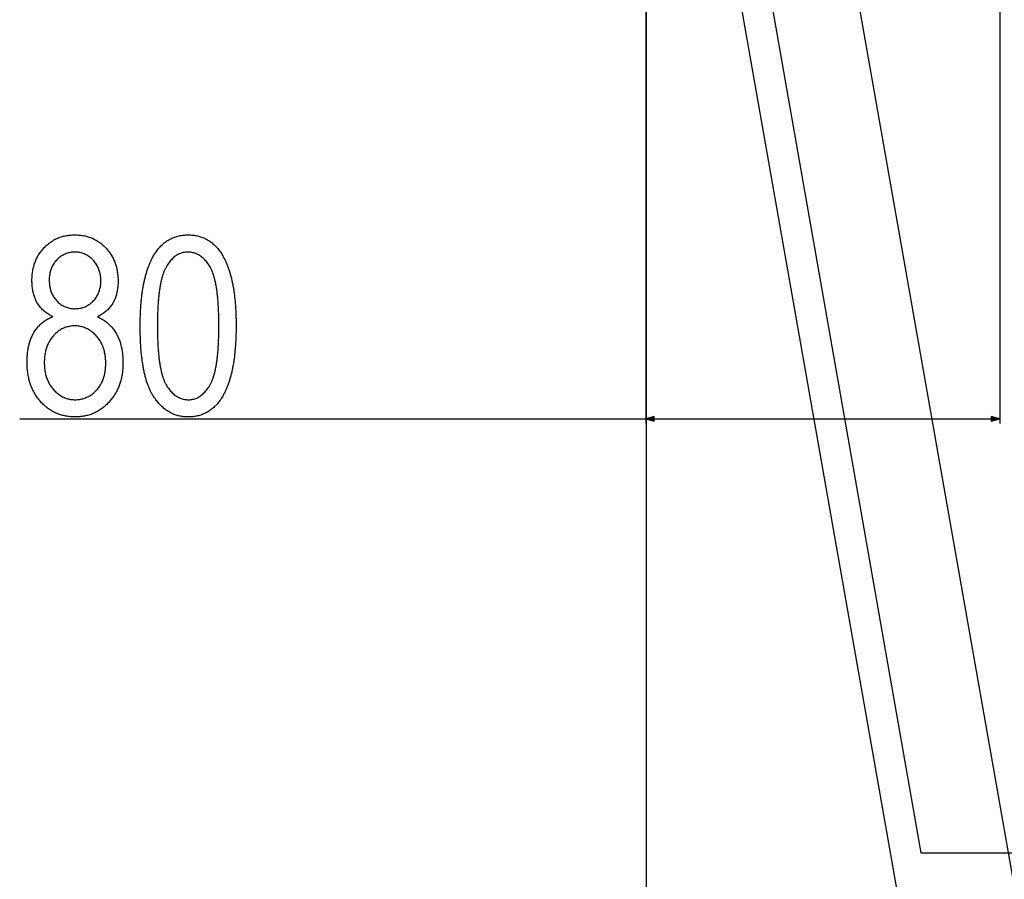
# Model space of a CAD drawing. Extents: x -3887 to 4183, y -2728 to 3716.
# Drawn here: x -671 to -449, y -1927 to -1733 of the extents above; entities that cross this region are included whole.
import ezdxf

# ---------------------------------------------------------------- set-up
doc = ezdxf.new("R2010")
doc.units = 0
doc.header["$MEASUREMENT"] = 0
doc.layers.get('0').update_dxf_attribs({"linetype": 'CONTINUOUS'})

msp = doc.modelspace()

# ---------------------------------------------------------------- linework, layer by layer
at = {"color": 7}
for p, q in [((-449.958099, -1485.547363), (-449.958099, -1824.384766)), ((-529.958069, -1508.99585), (-529.958069, -1824.384766)), ((-529.860168, -1608.124756), (-529.860168, -2727.930908)), ((-446.630646, -2080.143066), (-529.860168, -1608.124756)), ((-522.964355, -1607.837646), (-467.765717, -1921.382324)), ((-419.959564, -2080.147461), (-503.189178, -1608.12915)), ((-671.381104, -1823.384766), (-529.958069, -1823.384766)), ((-528.026245, -1822.867188), (-529.958069, -1823.384766)), ((-529.958069, -1823.384766), (-528.026245, -1823.902344)), ((-528.026245, -1823.902344), (-528.026245, -1822.867188)), ((-528.026245, -1823.384766), (-451.889923, -1823.384766)), ((-449.958099, -1823.384766), (-451.889923, -1822.867188)), ((-451.889923, -1822.867188), (-451.889923, -1823.902344)), ((-451.889923, -1823.902344), (-449.958099, -1823.384766)), ((-467.765717, -1921.382324), (-447.182159, -1921.402832))]:
    msp.add_line(p, q, dxfattribs=at)
for points in [[(-663.881104, -1800.318848), (-664.123718, -1800.201172), (-664.360046, -1800.078125), (-664.590027, -1799.949951), (-664.813721, -1799.81665), (-665.031067, -1799.677979), (-665.242065, -1799.53418), (-665.446716, -1799.38501), (-665.645081, -1799.230713), (-665.837158, -1799.071289), (-666.022888, -1798.906738), (-666.202271, -1798.736816), (-666.375305, -1798.561523), (-666.542053, -1798.381104), (-666.702515, -1798.195557), (-666.856567, -1798.004883), (-667.004333, -1797.808838), (-667.145813, -1797.607666), (-667.280945, -1797.401123), (-667.409729, -1797.189453), (-667.520691, -1796.993408), (-667.626282, -1796.792725), (-667.726379, -1796.587646), (-667.821106, -1796.37793), (-667.910461, -1796.163818), (-667.994324, -1795.945068), (-668.072815, -1795.721924), (-668.145935, -1795.494141), (-668.213562, -1795.261963), (-668.275818, -1795.025391), (-668.332703, -1794.78418), (-668.384094, -1794.538574), (-668.430115, -1794.28833), (-668.470703, -1794.033447), (-668.50592, -1793.774414), (-668.535645, -1793.510498), (-668.559998, -1793.242432), (-668.578979, -1792.969482), (-668.592529, -1792.692383), (-668.600647, -1792.410645), (-668.603333, -1792.124268), (-668.600647, -1791.841064), (-668.59259, -1791.561279), (-668.579102, -1791.284668), (-668.560242, -1791.011475), (-668.536072, -1790.741455), (-668.506409, -1790.474609), (-668.471436, -1790.211426), (-668.431091, -1789.951172), (-668.385315, -1789.694336), (-668.334167, -1789.440918), (-668.277649, -1789.190674), (-668.215759, -1788.943848), (-668.148438, -1788.700195), (-668.075806, -1788.459961), (-667.997742, -1788.2229), (-667.914307, -1787.989258), (-667.8255, -1787.758789), (-667.731262, -1787.531738), (-667.631714, -1787.307861), (-667.526733, -1787.087402), (-667.416382, -1786.870117), (-667.300659, -1786.65625), (-667.179504, -1786.445557), (-667.05304, -1786.238281), (-666.921143, -1786.03418), (-666.783875, -1785.833496), (-666.641235, -1785.635986), (-666.493164, -1785.441895), (-666.339783, -1785.250977), (-666.180969, -1785.063477), (-666.016785, -1784.87915), (-665.847229, -1784.698242), (-665.661926, -1784.510254), (-665.473511, -1784.328369), (-665.281921, -1784.153076), (-665.087219, -1783.984131), (-664.889343, -1783.821533), (-664.688416, -1783.665283), (-664.484253, -1783.515625), (-664.277039, -1783.37207), (-664.06665, -1783.234863), (-663.853149, -1783.104248), (-663.636475, -1782.97998), (-663.416687, -1782.862061), (-663.193787, -1782.750488), (-662.967712, -1782.645264), (-662.738525, -1782.546387), (-662.506226, -1782.453857), (-662.270752, -1782.36792), (-662.032166, -1782.288086), (-661.790405, -1782.214844), (-661.545532, -1782.147949), (-661.297546, -1782.087402), (-661.046448, -1782.033203), (-660.792175, -1781.985352), (-660.534729, -1781.943848), (-660.274231, -1781.908691), (-660.010559, -1781.880127), (-659.743713, -1781.85791), (-659.473816, -1781.841797), (-659.200684, -1781.832275), (-658.9245, -1781.829102), (-658.654907, -1781.832031), (-658.388306, -1781.841309), (-658.124634, -1781.856445), (-657.863892, -1781.877686), (-657.60614, -1781.905029), (-657.351318, -1781.938477), (-657.099487, -1781.978027), (-656.850586, -1782.023682), (-656.604614, -1782.075195), (-656.361633, -1782.133057), (-656.121582, -1782.197021), (-655.884521, -1782.266846), (-655.65033, -1782.342773), (-655.419189, -1782.424805), (-655.190979, -1782.512939), (-654.965698, -1782.607178), (-654.743347, -1782.70752), (-654.523987, -1782.813965), (-654.307556, -1782.926514), (-654.094116, -1783.044922), (-653.883606, -1783.169678), (-653.676025, -1783.300293), (-653.471436, -1783.437012), (-653.269775, -1783.580078), (-653.071106, -1783.729004), (-652.875366, -1783.884033), (-652.682617, -1784.044922), (-652.492737, -1784.212158), (-652.305847, -1784.385498), (-652.121948, -1784.564941), (-651.940979, -1784.750244), (-651.774902, -1784.928711), (-651.613953, -1785.110596), (-651.45813, -1785.29541), (-651.307434, -1785.483398), (-651.161804, -1785.674316), (-651.021301, -1785.868408), (-650.885864, -1786.065674), (-650.755554, -1786.266113), (-650.630371, -1786.469727), (-650.510315, -1786.67627), (-650.395386, -1786.885986), (-650.285522, -1787.098877), (-650.180786, -1787.314941), (-650.081116, -1787.53418), (-649.986633, -1787.756348), (-649.897217, -1787.981689), (-649.812866, -1788.209961), (-649.733704, -1788.44165), (-649.659607, -1788.67627), (-649.590637, -1788.914063), (-649.526733, -1789.155029), (-649.468018, -1789.39917), (-649.414368, -1789.64624), (-649.365784, -1789.896484), (-649.322388, -1790.149902), (-649.284058, -1790.406494), (-649.250854, -1790.666016), (-649.222717, -1790.928711), (-649.199768, -1791.19458), (-649.181885, -1791.463623), (-649.169067, -1791.73584), (-649.161438, -1792.010986), (-649.158875, -1792.289307), (-649.161499, -1792.563477), (-649.169373, -1792.833496), (-649.182495, -1793.099365), (-649.200928, -1793.361328), (-649.224548, -1793.619141), (-649.253479, -1793.873047), (-649.287659, -1794.122803), (-649.327026, -1794.368408), (-649.371704, -1794.610107), (-649.421631, -1794.847656), (-649.476868, -1795.081299), (-649.537292, -1795.310791), (-649.602966, -1795.536133), (-649.67395, -1795.757568), (-649.750122, -1795.974854), (-649.831604, -1796.188232), (-649.918335, -1796.397461), (-650.010315, -1796.602539), (-650.107544, -1796.803711), (-650.210022, -1797.000732), (-650.317749, -1797.193848), (-650.442993, -1797.402344), (-650.574829, -1797.606201), (-650.713257, -1797.804932), (-650.858215, -1797.998779), (-651.009705, -1798.187988), (-651.167786, -1798.37207), (-651.332458, -1798.55127), (-651.503662, -1798.725342), (-651.681458, -1798.894775), (-651.865784, -1799.059326), (-652.056702, -1799.21875), (-652.25415, -1799.373535), (-652.458191, -1799.523193), (-652.668823, -1799.668213), (-652.885986, -1799.808105), (-653.109741, -1799.943115), (-653.340027, -1800.073242), (-653.576904, -1800.198486), (-653.820313, -1800.318848), (-653.580444, -1800.425049), (-653.34552, -1800.536621), (-653.115417, -1800.653809), (-652.890259, -1800.776611), (-652.669922, -1800.904785), (-652.454529, -1801.038574), (-652.244019, -1801.177734), (-652.038391, -1801.32251), (-651.837646, -1801.4729), (-651.641846, -1801.628662), (-651.450867, -1801.789795), (-651.264832, -1801.956787), (-651.083618, -1802.12915), (-650.907349, -1802.306885), (-650.735962, -1802.490234), (-650.569458, -1802.679199), (-650.407837, -1802.873535), (-650.251099, -1803.073242), (-650.099243, -1803.278809), (-649.952332, -1803.489746), (-649.810303, -1803.706055), (-649.673096, -1803.927979), (-649.540833, -1804.155518), (-649.432312, -1804.353271), (-649.32782, -1804.554688), (-649.227478, -1804.759521), (-649.131226, -1804.967773), (-649.039063, -1805.179688), (-648.950989, -1805.394775), (-648.867004, -1805.613525), (-648.78717, -1805.835693), (-648.711365, -1806.061523), (-648.639709, -1806.290527), (-648.572083, -1806.523193), (-648.508606, -1806.759277), (-648.449219, -1806.999023), (-648.393921, -1807.241943), (-648.342712, -1807.488525), (-648.295593, -1807.738525), (-648.252625, -1807.991943), (-648.213684, -1808.249023), (-648.178894, -1808.509277), (-648.148132, -1808.773193), (-648.121521, -1809.040771), (-648.098999, -1809.311523), (-648.080566, -1809.585938), (-648.066223, -1809.86377), (-648.055969, -1810.14502), (-648.049866, -1810.429688), (-648.047791, -1810.718018), (-648.049927, -1811.001221), (-648.056396, -1811.281738), (-648.067139, -1811.559326), (-648.082153, -1811.834473), (-648.101501, -1812.106445), (-648.125183, -1812.375977), (-648.153076, -1812.642578), (-648.185303, -1812.906494), (-648.221863, -1813.16748), (-648.262695, -1813.425781), (-648.3078, -1813.681396), (-648.357239, -1813.934082), (-648.411011, -1814.184082), (-648.468994, -1814.431152), (-648.531311, -1814.675781), (-648.597961, -1814.91748), (-648.668884, -1815.15625), (-648.74408, -1815.392334), (-648.823608, -1815.625732), (-648.90741, -1815.856445), (-648.995544, -1816.084229), (-649.087952, -1816.309326), (-649.184631, -1816.531494), (-649.285645, -1816.750977), (-649.390991, -1816.967773), (-649.500549, -1817.181641), (-649.614441, -1817.393066), (-649.732666, -1817.601318), (-649.855164, -1817.807129), (-649.981934, -1818.01001), (-650.113037, -1818.209961), (-650.248474, -1818.407471), (-650.388123, -1818.601807), (-650.532104, -1818.793701), (-650.68042, -1818.982666), (-650.833008, -1819.168945), (-650.989868, -1819.352539), (-651.151062, -1819.533203), (-651.3349, -1819.730713), (-651.521362, -1819.922363), (-651.710388, -1820.10791), (-651.901978, -1820.287842), (-652.096191, -1820.46167), (-652.292969, -1820.629639), (-652.492371, -1820.791748), (-652.694336, -1820.947998), (-652.898926, -1821.098389), (-653.106079, -1821.242676), (-653.315857, -1821.381348), (-653.528137, -1821.513916), (-653.743103, -1821.640625), (-653.960632, -1821.761475), (-654.180725, -1821.876465), (-654.403442, -1821.985352), (-654.628723, -1822.088623), (-654.856628, -1822.185791), (-655.087097, -1822.277344), (-655.320129, -1822.362793), (-655.555786, -1822.442383), (-655.794067, -1822.516113), (-656.034851, -1822.58374), (-656.27832, -1822.645752), (-656.524292, -1822.70166), (-656.772949, -1822.751709), (-657.024109, -1822.795898), (-657.277893, -1822.834229), (-657.534302, -1822.866699), (-657.793274, -1822.893311), (-658.05481, -1822.913818), (-658.31897, -1822.928711), (-658.585693, -1822.9375), (-658.855042, -1822.94043), (-659.12738, -1822.9375), (-659.397095, -1822.928711), (-659.664063, -1822.913818), (-659.928345, -1822.893311), (-660.190002, -1822.866699), (-660.448914, -1822.834229), (-660.7052, -1822.795898), (-660.958801, -1822.751709), (-661.209717, -1822.70166), (-661.457947, -1822.645752), (-661.703491, -1822.58374), (-661.94635, -1822.516113), (-662.186523, -1822.442383), (-662.424011, -1822.362793), (-662.658875, -1822.277344), (-662.890991, -1822.185791), (-663.120483, -1822.088623), (-663.347229, -1821.985352), (-663.57135, -1821.876465), (-663.792725, -1821.761475), (-664.011475, -1821.640625), (-664.227539, -1821.513916), (-664.440918, -1821.381348), (-664.651611, -1821.242676), (-664.859619, -1821.098389), (-665.065002, -1820.947998), (-665.267639, -1820.791748), (-665.46759, -1820.629639), (-665.664917, -1820.46167), (-665.859497, -1820.287842), (-666.051453, -1820.10791), (-666.240662, -1819.922363), (-666.427246, -1819.730713), (-666.611145, -1819.533203), (-666.772339, -1819.352295), (-666.929199, -1819.168701), (-667.081787, -1818.981934), (-667.230103, -1818.792236), (-667.374084, -1818.599609), (-667.513733, -1818.403809), (-667.64917, -1818.205322), (-667.780273, -1818.003662), (-667.907043, -1817.799316), (-668.029541, -1817.591797), (-668.147766, -1817.381348), (-668.261658, -1817.167969), (-668.371216, -1816.951416), (-668.476563, -1816.732178), (-668.577576, -1816.51001), (-668.674255, -1816.284668), (-668.766663, -1816.056396), (-668.854797, -1815.825195), (-668.938599, -1815.591064), (-669.018127, -1815.354004), (-669.093323, -1815.11377), (-669.164246, -1814.87085), (-669.230896, -1814.624756), (-669.293213, -1814.375732), (-669.351196, -1814.124023), (-669.404968, -1813.869141), (-669.454407, -1813.611084), (-669.499512, -1813.350342), (-669.540344, -1813.086426), (-669.576904, -1812.819824), (-669.609131, -1812.550049), (-669.637024, -1812.277344), (-669.660706, -1812.001709), (-669.680054, -1811.723145), (-669.695068, -1811.44165), (-669.705811, -1811.156982), (-669.71228, -1810.869629), (-669.714417, -1810.579102), (-669.712463, -1810.29126), (-669.706482, -1810.007324), (-669.696655, -1809.726807), (-669.6828, -1809.449951), (-669.664978, -1809.176514), (-669.64325, -1808.906982), (-669.617554, -1808.640869), (-669.587952, -1808.378662), (-669.554321, -1808.119873), (-669.516785, -1807.864502), (-669.475281, -1807.613037), (-669.42981, -1807.365234), (-669.380432, -1807.12085), (-669.327026, -1806.880127), (-669.269714, -1806.643066), (-669.208496, -1806.409668), (-669.14325, -1806.179932), (-669.074097, -1805.953613), (-669.000977, -1805.731201), (-668.923889, -1805.512207), (-668.842834, -1805.296875), (-668.757874, -1805.085205), (-668.668945, -1804.876953), (-668.57605, -1804.672607), (-668.479187, -1804.47168), (-668.378418, -1804.274414), (-668.273682, -1804.080811), (-668.164978, -1803.890869), (-668.028015, -1803.665039), (-667.886536, -1803.445557), (-667.740601, -1803.232422), (-667.59021, -1803.025879), (-667.435303, -1802.825684), (-667.275879, -1802.631836), (-667.112061, -1802.444336), (-666.943726, -1802.263428), (-666.770874, -1802.088867), (-666.593628, -1801.920898), (-666.411804, -1801.759033), (-666.225586, -1801.60376), (-666.034851, -1801.454834), (-665.8396, -1801.3125), (-665.639954, -1801.17627), (-665.43573, -1801.046631), (-665.227112, -1800.923584), (-665.013977, -1800.806641), (-664.796326, -1800.696289), (-664.57428, -1800.592285), (-664.347717, -1800.494629), (-664.116638, -1800.403564)], [(-644.158875, -1802.4021), (-644.158203, -1802.081543), (-644.156128, -1801.763428), (-644.152649, -1801.447754), (-644.147766, -1801.134521), (-644.141541, -1800.82373), (-644.133911, -1800.515625), (-644.124878, -1800.209717), (-644.114502, -1799.906494), (-644.102722, -1799.605713), (-644.089539, -1799.307373), (-644.075012, -1799.011475), (-644.059021, -1798.718262), (-644.041687, -1798.427246), (-644.02301, -1798.138916), (-644.002869, -1797.853027), (-643.981384, -1797.56958), (-643.958496, -1797.288574), (-643.934265, -1797.010254), (-643.908569, -1796.734131), (-643.881531, -1796.460693), (-643.853149, -1796.189697), (-643.823303, -1795.921143), (-643.792114, -1795.655029), (-643.759521, -1795.391602), (-643.725586, -1795.130371), (-643.690186, -1794.871826), (-643.653442, -1794.615723), (-643.615356, -1794.362061), (-643.575806, -1794.11084), (-643.534912, -1793.862061), (-643.492615, -1793.615723), (-643.448914, -1793.37207), (-643.40387, -1793.130859), (-643.357422, -1792.89209), (-643.30957, -1792.655762), (-643.260376, -1792.421875), (-643.209717, -1792.190674), (-643.157776, -1791.96167), (-643.10437, -1791.735352), (-643.049622, -1791.511475), (-642.993408, -1791.290039), (-642.935913, -1791.071045), (-642.876953, -1790.854492), (-642.81665, -1790.640625), (-642.754944, -1790.429199), (-642.691833, -1790.219971), (-642.62738, -1790.013428), (-642.561523, -1789.80957), (-642.494263, -1789.60791), (-642.425598, -1789.408691), (-642.355591, -1789.212158), (-642.28418, -1789.018066), (-642.211365, -1788.826416), (-642.137207, -1788.637207), (-642.061646, -1788.450439), (-641.98468, -1788.266357), (-641.906372, -1788.084473), (-641.826599, -1787.905273), (-641.745483, -1787.728516), (-641.662964, -1787.554199), (-641.579102, -1787.382324), (-641.493835, -1787.212891), (-641.407166, -1787.046143), (-641.264343, -1786.781982), (-641.118103, -1786.524902), (-640.968384, -1786.274414), (-640.815308, -1786.030762), (-640.658752, -1785.794189), (-640.49884, -1785.564453), (-640.335449, -1785.341309), (-640.16864, -1785.125244), (-639.998413, -1784.916016), (-639.824768, -1784.713623), (-639.647705, -1784.518311), (-639.467224, -1784.32959), (-639.283325, -1784.147705), (-639.095947, -1783.9729), (-638.905212, -1783.804688), (-638.710999, -1783.643555), (-638.513367, -1783.489258), (-638.312317, -1783.341797), (-638.10791, -1783.201172), (-637.899963, -1783.067383), (-637.68866, -1782.94043), (-637.473938, -1782.820313), (-637.255798, -1782.707275), (-637.03418, -1782.60083), (-636.809204, -1782.501465), (-636.58075, -1782.408691), (-636.348877, -1782.322998), (-636.113586, -1782.244141), (-635.874878, -1782.172119), (-635.632751, -1782.106934), (-635.387207, -1782.048584), (-635.138245, -1781.99707), (-634.885803, -1781.952637), (-634.630005, -1781.914795), (-634.370728, -1781.884033), (-634.108093, -1781.859863), (-633.84198, -1781.842773), (-633.572449, -1781.83252), (-633.2995, -1781.829102), (-633.029358, -1781.83252), (-632.762451, -1781.843018), (-632.498901, -1781.860107), (-632.238647, -1781.884277), (-631.981689, -1781.915283), (-631.728027, -1781.953369), (-631.477661, -1781.998291), (-631.230591, -1782.050049), (-630.986816, -1782.108643), (-630.746399, -1782.174316), (-630.509216, -1782.246582), (-630.275391, -1782.326172), (-630.0448, -1782.412354), (-629.817566, -1782.505615), (-629.593628, -1782.605469), (-629.372986, -1782.712646), (-629.15564, -1782.826416), (-628.94165, -1782.947266), (-628.730896, -1783.074951), (-628.523438, -1783.209473), (-628.319336, -1783.351074), (-628.11853, -1783.499512), (-627.920959, -1783.654785), (-627.726746, -1783.816895), (-627.535828, -1783.986084), (-627.348206, -1784.162109), (-627.163879, -1784.344971), (-626.982849, -1784.534668), (-626.805176, -1784.731445), (-626.630737, -1784.935059), (-626.459656, -1785.145508), (-626.291809, -1785.363037), (-626.127319, -1785.587402), (-625.966125, -1785.818604), (-625.808228, -1786.056641), (-625.709961, -1786.210693), (-625.61322, -1786.367432), (-625.517944, -1786.526855), (-625.424133, -1786.688965), (-625.331787, -1786.85376), (-625.240906, -1787.021484), (-625.15155, -1787.191895), (-625.063599, -1787.364746), (-624.977173, -1787.540771), (-624.892273, -1787.719238), (-624.808777, -1787.900391), (-624.726807, -1788.084473), (-624.64624, -1788.270996), (-624.5672, -1788.460449), (-624.489685, -1788.652588), (-624.413574, -1788.847656), (-624.338989, -1789.045166), (-624.265869, -1789.245605), (-624.194214, -1789.448486), (-624.124023, -1789.654297), (-624.055298, -1789.862793), (-623.988098, -1790.074219), (-623.922363, -1790.288086), (-623.858093, -1790.504883), (-623.795288, -1790.724121), (-623.734009, -1790.946289), (-623.674133, -1791.171143), (-623.615784, -1791.398926), (-623.558899, -1791.62915), (-623.50354, -1791.862305), (-623.449585, -1792.0979), (-623.397156, -1792.336426), (-623.346191, -1792.577881), (-623.296692, -1792.821777), (-623.248657, -1793.068359), (-623.202148, -1793.317871), (-623.157043, -1793.570068), (-623.113464, -1793.824951), (-623.071411, -1794.08252), (-623.030762, -1794.342773), (-622.991577, -1794.605713), (-622.953918, -1794.871582), (-622.917725, -1795.140137), (-622.882996, -1795.411377), (-622.849792, -1795.685303), (-622.817993, -1795.961914), (-622.78772, -1796.241455), (-622.758911, -1796.523438), (-622.731567, -1796.80835), (-622.70575, -1797.095947), (-622.681335, -1797.38623), (-622.658447, -1797.679199), (-622.637024, -1797.975098), (-622.617065, -1798.273438), (-622.598633, -1798.574707), (-622.581604, -1798.878662), (-622.566101, -1799.185303), (-622.552063, -1799.494873), (-622.539551, -1799.806885), (-622.528442, -1800.121826), (-622.51886, -1800.439453), (-622.510742, -1800.759766), (-622.504089, -1801.082764), (-622.498901, -1801.408447), (-622.495178, -1801.736816), (-622.492981, -1802.068115), (-622.492249, -1802.4021), (-622.49292, -1802.720703), (-622.494995, -1803.037109), (-622.498474, -1803.35083), (-622.503296, -1803.662354), (-622.50946, -1803.971191), (-622.517029, -1804.277832), (-622.526001, -1804.581787), (-622.536316, -1804.883545), (-622.548035, -1805.182617), (-622.561157, -1805.479248), (-622.575623, -1805.773682), (-622.591431, -1806.06543), (-622.608704, -1806.35498), (-622.627258, -1806.641846), (-622.647278, -1806.92627), (-622.66864, -1807.208496), (-622.691345, -1807.488037), (-622.715454, -1807.765381), (-622.740967, -1808.040039), (-622.767822, -1808.312256), (-622.796082, -1808.582275), (-622.825684, -1808.849609), (-622.856689, -1809.114502), (-622.889099, -1809.377197), (-622.922852, -1809.637207), (-622.957947, -1809.894775), (-622.994507, -1810.149902), (-623.032349, -1810.402832), (-623.071655, -1810.653076), (-623.112305, -1810.900879), (-623.154297, -1811.146484), (-623.197693, -1811.389404), (-623.242493, -1811.629883), (-623.288635, -1811.86792), (-623.336182, -1812.10376), (-623.385132, -1812.336914), (-623.435425, -1812.567627), (-623.487061, -1812.795898), (-623.5401, -1813.021973), (-623.594543, -1813.245361), (-623.65033, -1813.466309), (-623.70752, -1813.684814), (-623.766113, -1813.900879), (-623.82605, -1814.114746), (-623.887329, -1814.325928), (-623.950012, -1814.534668), (-624.014099, -1814.740967), (-624.079529, -1814.944824), (-624.146362, -1815.14624), (-624.2146, -1815.345459), (-624.28418, -1815.541992), (-624.355103, -1815.736084), (-624.42749, -1815.927734), (-624.50116, -1816.116943), (-624.576294, -1816.303711), (-624.652771, -1816.488037), (-624.730591, -1816.670166), (-624.809814, -1816.849609), (-624.890442, -1817.026611), (-624.972412, -1817.201172), (-625.055786, -1817.373291), (-625.140503, -1817.542969), (-625.226624, -1817.710205), (-625.368591, -1817.975098), (-625.514038, -1818.23291), (-625.663025, -1818.483887), (-625.815491, -1818.728027), (-625.971375, -1818.965332), (-626.130859, -1819.195801), (-626.293762, -1819.419189), (-626.460205, -1819.635742), (-626.630127, -1819.845703), (-626.803528, -1820.048584), (-626.980408, -1820.244629), (-627.160767, -1820.433594), (-627.344666, -1820.615967), (-627.532043, -1820.79126), (-627.7229, -1820.959717), (-627.917297, -1821.121338), (-628.115112, -1821.276123), (-628.316467, -1821.424072), (-628.521301, -1821.564941), (-628.729675, -1821.698975), (-628.941467, -1821.826416), (-629.156799, -1821.946533), (-629.37561, -1822.060059), (-629.5979, -1822.166748), (-629.82373, -1822.266357), (-630.05304, -1822.359375), (-630.285767, -1822.445313), (-630.522095, -1822.524414), (-630.761841, -1822.59668), (-631.005127, -1822.661865), (-631.251831, -1822.720459), (-631.502075, -1822.771973), (-631.755859, -1822.81665), (-632.013062, -1822.854492), (-632.273804, -1822.885498), (-632.538025, -1822.909424), (-632.805725, -1822.926758), (-633.076904, -1822.937012), (-633.351624, -1822.94043), (-633.607483, -1822.937012), (-633.86084, -1822.927002), (-634.111633, -1822.910156), (-634.359924, -1822.886475), (-634.605652, -1822.856201), (-634.848877, -1822.819092), (-635.089539, -1822.775391), (-635.327698, -1822.724854), (-635.563354, -1822.66748), (-635.796448, -1822.603516), (-636.026978, -1822.532715), (-636.255005, -1822.455078), (-636.48053, -1822.37085), (-636.703491, -1822.279785), (-636.92395, -1822.182129), (-637.141846, -1822.077637), (-637.357239, -1821.966553), (-637.570129, -1821.848389), (-637.780457, -1821.723877), (-637.98822, -1821.592285), (-638.193481, -1821.454102), (-638.39624, -1821.309326), (-638.596436, -1821.157715), (-638.794128, -1820.999268), (-638.989258, -1820.833984), (-639.181885, -1820.662109), (-639.372009, -1820.483643), (-639.55957, -1820.298096), (-639.744568, -1820.106201), (-639.927063, -1819.907227), (-640.107056, -1819.70166), (-640.284485, -1819.489258), (-640.459412, -1819.270264), (-640.631775, -1819.044434), (-640.801636, -1818.812012), (-640.968933, -1818.572754), (-641.133728, -1818.32666), (-641.226074, -1818.183105), (-641.317017, -1818.036377), (-641.406555, -1817.886475), (-641.494568, -1817.733398), (-641.581238, -1817.577148), (-641.666443, -1817.417725), (-641.750183, -1817.255371), (-641.832581, -1817.0896), (-641.913452, -1816.920654), (-641.99292, -1816.748535), (-642.070984, -1816.573242), (-642.147583, -1816.394775), (-642.222778, -1816.213379), (-642.296509, -1816.028564), (-642.368835, -1815.840576), (-642.439758, -1815.649414), (-642.509155, -1815.455322), (-642.577209, -1815.257813), (-642.643799, -1815.057129), (-642.708923, -1814.853271), (-642.772705, -1814.646484), (-642.834961, -1814.436279), (-642.895813, -1814.2229), (-642.955261, -1814.006592), (-643.013245, -1813.786865), (-643.069824, -1813.564209), (-643.124939, -1813.338135), (-643.17865, -1813.108887), (-643.230896, -1812.876709), (-643.281738, -1812.641113), (-643.331177, -1812.402588), (-643.37915, -1812.160645), (-643.425659, -1811.915771), (-643.470764, -1811.66748), (-643.514465, -1811.41626), (-643.556702, -1811.161621), (-643.597534, -1810.904053), (-643.636902, -1810.643311), (-643.674866, -1810.37915), (-643.711365, -1810.112061), (-643.74646, -1809.841553), (-643.78009, -1809.568115), (-643.812317, -1809.291504), (-643.84314, -1809.011475), (-643.872498, -1808.728516), (-643.900391, -1808.442383), (-643.92688, -1808.153076), (-643.951965, -1807.860352), (-643.975586, -1807.564697), (-643.997742, -1807.265869), (-644.018555, -1806.963867), (-644.037842, -1806.658447), (-644.055786, -1806.350098), (-644.072266, -1806.038574), (-644.08728, -1805.723877), (-644.100891, -1805.406006), (-644.113037, -1805.084961), (-644.123779, -1804.760498), (-644.133118, -1804.433105), (-644.140991, -1804.102539), (-644.1474, -1803.768799), (-644.152405, -1803.431885), (-644.156006, -1803.091797), (-644.158142, -1802.748535)], [(-664.714417, -1791.942139), (-664.710571, -1792.224609), (-664.699036, -1792.501465), (-664.67981, -1792.772949), (-664.652832, -1793.038818), (-664.618225, -1793.299316), (-664.575867, -1793.554199), (-664.525879, -1793.803467), (-664.46814, -1794.047363), (-664.40271, -1794.285889), (-664.32959, -1794.518555), (-664.248779, -1794.746094), (-664.160278, -1794.967773), (-664.064087, -1795.184082), (-663.960205, -1795.39502), (-663.848572, -1795.600342), (-663.729309, -1795.800049), (-663.602295, -1795.994385), (-663.467651, -1796.183105), (-663.325256, -1796.366211), (-663.175171, -1796.544189), (-663.017395, -1796.716309), (-662.836609, -1796.898682), (-662.651611, -1797.071289), (-662.462341, -1797.233887), (-662.268799, -1797.386719), (-662.070984, -1797.529785), (-661.868958, -1797.662842), (-661.662659, -1797.785889), (-661.452087, -1797.899414), (-661.237244, -1798.00293), (-661.018188, -1798.09668), (-660.794861, -1798.18042), (-660.567261, -1798.254395), (-660.335449, -1798.318359), (-660.099365, -1798.372559), (-659.859009, -1798.416992), (-659.61438, -1798.451416), (-659.36554, -1798.476074), (-659.112427, -1798.490967), (-658.855042, -1798.49585), (-658.589111, -1798.490479), (-658.327637, -1798.474365), (-658.070557, -1798.447266), (-657.817871, -1798.409424), (-657.569641, -1798.36084), (-657.325867, -1798.301514), (-657.086426, -1798.231445), (-656.85144, -1798.150391), (-656.620911, -1798.058594), (-656.394775, -1797.956055), (-656.173035, -1797.842773), (-655.95575, -1797.718506), (-655.742859, -1797.583496), (-655.534424, -1797.437744), (-655.330383, -1797.28125), (-655.130798, -1797.114014), (-654.935608, -1796.935791), (-654.744812, -1796.746826), (-654.579346, -1796.569336), (-654.422363, -1796.386719), (-654.273865, -1796.198975), (-654.133911, -1796.005859), (-654.00238, -1795.807861), (-653.879333, -1795.604736), (-653.764771, -1795.39624), (-653.658691, -1795.182861), (-653.561157, -1794.964111), (-653.472046, -1794.740479), (-653.391418, -1794.511475), (-653.319336, -1794.277344), (-653.255676, -1794.03833), (-653.2005, -1793.793945), (-653.15387, -1793.544434), (-653.115662, -1793.289795), (-653.085999, -1793.030029), (-653.064758, -1792.764893), (-653.052063, -1792.494873), (-653.047791, -1792.219727), (-653.052124, -1791.935791), (-653.065186, -1791.657227), (-653.086975, -1791.383789), (-653.117432, -1791.115723), (-653.156555, -1790.852783), (-653.204407, -1790.595215), (-653.260986, -1790.342773), (-653.326233, -1790.095459), (-653.400208, -1789.853516), (-653.48291, -1789.616699), (-653.57428, -1789.385254), (-653.674316, -1789.158936), (-653.783142, -1788.937744), (-653.900574, -1788.721924), (-654.026794, -1788.51123), (-654.161682, -1788.305908), (-654.305237, -1788.105713), (-654.45752, -1787.910889), (-654.61853, -1787.721191), (-654.788208, -1787.536621), (-654.973206, -1787.350342), (-655.161682, -1787.173828), (-655.35376, -1787.007568), (-655.549316, -1786.851563), (-655.748413, -1786.705322), (-655.951111, -1786.569336), (-656.157288, -1786.443359), (-656.367004, -1786.327637), (-656.580261, -1786.22168), (-656.796997, -1786.125977), (-657.017334, -1786.040527), (-657.241211, -1785.964844), (-657.468567, -1785.899414), (-657.699524, -1785.843994), (-657.93396, -1785.798584), (-658.171997, -1785.763428), (-658.413513, -1785.738281), (-658.658569, -1785.723145), (-658.907166, -1785.718018), (-659.170288, -1785.723389), (-659.42926, -1785.73999), (-659.684082, -1785.767334), (-659.934692, -1785.805908), (-660.181091, -1785.855225), (-660.42334, -1785.915771), (-660.661438, -1785.987061), (-660.895325, -1786.06958), (-661.125061, -1786.162842), (-661.350586, -1786.267334), (-661.57196, -1786.382568), (-661.789124, -1786.509033), (-662.002136, -1786.64624), (-662.210938, -1786.794434), (-662.415588, -1786.953857), (-662.616028, -1787.124023), (-662.812317, -1787.30542), (-663.004395, -1787.497559), (-663.171143, -1787.677734), (-663.329285, -1787.862305), (-663.478943, -1788.05127), (-663.619995, -1788.244873), (-663.752502, -1788.442627), (-663.876526, -1788.64502), (-663.991943, -1788.851807), (-664.098816, -1789.062988), (-664.197144, -1789.278564), (-664.286926, -1789.498535), (-664.368164, -1789.7229), (-664.440796, -1789.951904), (-664.504944, -1790.185059), (-664.560486, -1790.422852), (-664.607544, -1790.665039), (-664.645996, -1790.911621), (-664.675964, -1791.162598), (-664.697327, -1791.417969), (-664.710144, -1791.677734)], [(-640.27002, -1802.384766), (-640.269348, -1802.749756), (-640.267334, -1803.110107), (-640.263916, -1803.466064), (-640.259155, -1803.817627), (-640.253052, -1804.164551), (-640.245605, -1804.50708), (-640.236755, -1804.844971), (-640.226563, -1805.178467), (-640.215027, -1805.507568), (-640.202148, -1805.832031), (-640.187866, -1806.1521), (-640.172302, -1806.467773), (-640.155334, -1806.778809), (-640.136963, -1807.085449), (-640.11731, -1807.387695), (-640.096252, -1807.685303), (-640.073853, -1807.978516), (-640.05011, -1808.267334), (-640.025024, -1808.551514), (-639.998535, -1808.831299), (-639.970703, -1809.106445), (-639.941528, -1809.377197), (-639.91095, -1809.643555), (-639.879089, -1809.905273), (-639.845825, -1810.162598), (-639.811218, -1810.415527), (-639.775208, -1810.663818), (-639.737915, -1810.907715), (-639.699219, -1811.146973), (-639.65918, -1811.38208), (-639.617737, -1811.612305), (-639.575012, -1811.838379), (-639.530884, -1812.059814), (-639.485413, -1812.276855), (-639.438599, -1812.489258), (-639.390381, -1812.697266), (-639.34082, -1812.900879), (-639.289917, -1813.099854), (-639.237671, -1813.294434), (-639.184021, -1813.484375), (-639.129089, -1813.670166), (-639.072754, -1813.851074), (-639.015015, -1814.027832), (-638.955994, -1814.199951), (-638.895569, -1814.367676), (-638.833801, -1814.530762), (-638.770691, -1814.689453), (-638.706238, -1814.84375), (-638.640381, -1814.993408), (-638.573181, -1815.138672), (-638.504639, -1815.279297), (-638.434753, -1815.415771), (-638.363464, -1815.547607), (-638.290833, -1815.674805), (-638.130737, -1815.939453), (-637.967041, -1816.193359), (-637.799805, -1816.436523), (-637.629028, -1816.668945), (-637.454712, -1816.890381), (-637.276794, -1817.101074), (-637.095398, -1817.301025), (-636.9104, -1817.490234), (-636.721802, -1817.668457), (-636.529724, -1817.835938), (-636.334045, -1817.992676), (-636.134827, -1818.138428), (-635.932068, -1818.273438), (-635.725708, -1818.397705), (-635.515808, -1818.51123), (-635.302368, -1818.614014), (-635.085388, -1818.705811), (-634.864807, -1818.786865), (-634.640686, -1818.856934), (-634.413025, -1818.916504), (-634.181824, -1818.965088), (-633.947021, -1819.00293), (-633.708679, -1819.029785), (-633.466797, -1819.046143), (-633.221375, -1819.051514), (-632.97998, -1819.045654), (-632.741882, -1819.027832), (-632.507141, -1818.998047), (-632.275696, -1818.956543), (-632.047546, -1818.90332), (-631.822754, -1818.838135), (-631.601257, -1818.760986), (-631.383057, -1818.671875), (-631.168152, -1818.571289), (-630.956604, -1818.458496), (-630.748352, -1818.333984), (-630.543457, -1818.19751), (-630.341858, -1818.049316), (-630.143555, -1817.88916), (-629.948547, -1817.717285), (-629.756897, -1817.533447), (-629.568542, -1817.337646), (-629.383484, -1817.130127), (-629.201782, -1816.910645), (-629.023376, -1816.679443), (-628.848267, -1816.436279), (-628.676514, -1816.181396), (-628.508057, -1815.914551), (-628.342896, -1815.635742), (-628.270935, -1815.50708), (-628.200256, -1815.373779), (-628.130981, -1815.236328), (-628.063049, -1815.094482), (-627.996399, -1814.947998), (-627.931152, -1814.797363), (-627.867249, -1814.642334), (-627.804688, -1814.482666), (-627.743469, -1814.318848), (-627.683594, -1814.150391), (-627.625061, -1813.977783), (-627.567871, -1813.800537), (-627.512024, -1813.618896), (-627.45752, -1813.433105), (-627.404358, -1813.242676), (-627.3526, -1813.047852), (-627.302124, -1812.848633), (-627.252991, -1812.645264), (-627.205261, -1812.437256), (-627.158813, -1812.224854), (-627.11377, -1812.008057), (-627.070007, -1811.786865), (-627.027649, -1811.561279), (-626.986572, -1811.331299), (-626.946899, -1811.096924), (-626.908569, -1810.858154), (-626.871582, -1810.61499), (-626.835876, -1810.367432), (-626.801575, -1810.115479), (-626.768616, -1809.859131), (-626.737, -1809.598145), (-626.706726, -1809.333008), (-626.677795, -1809.063477), (-626.650208, -1808.789307), (-626.623962, -1808.510986), (-626.59906, -1808.228271), (-626.575562, -1807.940918), (-626.553345, -1807.649414), (-626.532471, -1807.353271), (-626.512939, -1807.052979), (-626.494812, -1806.748047), (-626.477966, -1806.438965), (-626.462524, -1806.125244), (-626.448364, -1805.807129), (-626.435608, -1805.484863), (-626.424133, -1805.157959), (-626.414063, -1804.82666), (-626.405334, -1804.490967), (-626.397949, -1804.151123), (-626.391846, -1803.806641), (-626.387146, -1803.457764), (-626.383789, -1803.104492), (-626.381775, -1802.746826), (-626.381104, -1802.384766), (-626.381775, -1802.018555), (-626.383789, -1801.656982), (-626.387207, -1801.299805), (-626.391968, -1800.947021), (-626.398071, -1800.599121), (-626.405518, -1800.255371), (-626.414368, -1799.91626), (-626.424561, -1799.581787), (-626.436096, -1799.251709), (-626.448975, -1798.92627), (-626.463257, -1798.605225), (-626.478821, -1798.288818), (-626.495789, -1797.976807), (-626.51416, -1797.669434), (-626.533813, -1797.366455), (-626.554871, -1797.068115), (-626.577271, -1796.77417), (-626.601013, -1796.484863), (-626.626099, -1796.199951), (-626.652588, -1795.919678), (-626.68042, -1795.643799), (-626.709595, -1795.372559), (-626.740173, -1795.105713), (-626.772034, -1794.843506), (-626.805298, -1794.585938), (-626.839905, -1794.33252), (-626.875916, -1794.083984), (-626.913208, -1793.839844), (-626.951904, -1793.600098), (-626.991943, -1793.36499), (-627.033386, -1793.134277), (-627.076111, -1792.908203), (-627.120239, -1792.686768), (-627.16571, -1792.469727), (-627.212524, -1792.25708), (-627.260742, -1792.049072), (-627.310303, -1791.845459), (-627.361206, -1791.646484), (-627.413452, -1791.452148), (-627.467102, -1791.262207), (-627.522034, -1791.07666), (-627.578369, -1790.895752), (-627.636108, -1790.719482), (-627.695129, -1790.547607), (-627.755554, -1790.380127), (-627.817322, -1790.217285), (-627.880432, -1790.059082), (-627.944885, -1789.905273), (-628.010742, -1789.756104), (-628.077942, -1789.611328), (-628.146484, -1789.470947), (-628.21637, -1789.335205), (-628.287659, -1789.204102), (-628.360291, -1789.077393), (-628.520508, -1788.813965), (-628.684387, -1788.561279), (-628.852051, -1788.31958), (-629.023376, -1788.088379), (-629.198486, -1787.86792), (-629.377319, -1787.658447), (-629.559814, -1787.459473), (-629.746094, -1787.271484), (-629.936035, -1787.093994), (-630.129761, -1786.92749), (-630.327148, -1786.771484), (-630.52832, -1786.626465), (-630.733154, -1786.491943), (-630.941772, -1786.368408), (-631.154053, -1786.255615), (-631.370056, -1786.15332), (-631.589844, -1786.062012), (-631.813293, -1785.981445), (-632.040466, -1785.911621), (-632.271423, -1785.852295), (-632.506042, -1785.803955), (-632.744385, -1785.766357), (-632.986511, -1785.739502), (-633.2323, -1785.723389), (-633.481812, -1785.718018), (-633.721069, -1785.723877), (-633.957031, -1785.741699), (-634.189758, -1785.771484), (-634.419189, -1785.812988), (-634.645386, -1785.866211), (-634.868286, -1785.931396), (-635.087891, -1786.008545), (-635.30426, -1786.097656), (-635.517334, -1786.198242), (-635.727173, -1786.311035), (-635.933716, -1786.435547), (-636.136963, -1786.572021), (-636.336975, -1786.720215), (-636.533752, -1786.880371), (-636.727173, -1787.052246), (-636.917358, -1787.236084), (-637.104309, -1787.431885), (-637.287964, -1787.639404), (-637.468384, -1787.858887), (-637.645447, -1788.090088), (-637.819336, -1788.333252), (-637.989868, -1788.588135), (-638.157166, -1788.85498), (-638.321228, -1789.133789), (-638.392761, -1789.262451), (-638.462891, -1789.395752), (-638.531738, -1789.533203), (-638.599243, -1789.675049), (-638.665405, -1789.821533), (-638.730225, -1789.972168), (-638.793701, -1790.127197), (-638.855896, -1790.286865), (-638.916687, -1790.450684), (-638.976196, -1790.619141), (-639.034302, -1790.791748), (-639.091125, -1790.968994), (-639.146606, -1791.150635), (-639.200745, -1791.336426), (-639.25354, -1791.526855), (-639.304993, -1791.72168), (-639.355103, -1791.920898), (-639.40387, -1792.124268), (-639.451355, -1792.332275), (-639.497437, -1792.544678), (-639.542236, -1792.761475), (-639.585693, -1792.982666), (-639.627747, -1793.208252), (-639.668518, -1793.438232), (-639.707947, -1793.672607), (-639.746094, -1793.911377), (-639.782837, -1794.154541), (-639.818237, -1794.4021), (-639.852356, -1794.654053), (-639.885071, -1794.9104), (-639.916504, -1795.171387), (-639.946533, -1795.436523), (-639.975281, -1795.706055), (-640.002686, -1795.980225), (-640.028748, -1796.258545), (-640.053467, -1796.54126), (-640.076904, -1796.828613), (-640.098938, -1797.120117), (-640.119629, -1797.41626), (-640.139038, -1797.716553), (-640.157104, -1798.021484), (-640.173767, -1798.330566), (-640.189148, -1798.644287), (-640.203186, -1798.962402), (-640.215881, -1799.284668), (-640.227234, -1799.611572), (-640.237244, -1799.942871), (-640.245972, -1800.278564), (-640.253296, -1800.618408), (-640.259338, -1800.962891), (-640.263977, -1801.311768), (-640.267334, -1801.665039), (-640.269348, -1802.022705)], [(-665.825562, -1810.631348), (-665.82251, -1810.920898), (-665.813416, -1811.206299), (-665.798218, -1811.487061), (-665.776978, -1811.763428), (-665.749634, -1812.035645), (-665.716248, -1812.303467), (-665.676758, -1812.56665), (-665.631226, -1812.825684), (-665.57959, -1813.080322), (-665.521851, -1813.330322), (-665.458069, -1813.576172), (-665.388245, -1813.817627), (-665.312317, -1814.054688), (-665.230347, -1814.287354), (-665.142273, -1814.515625), (-665.048096, -1814.739746), (-664.947876, -1814.959229), (-664.841614, -1815.174316), (-664.729248, -1815.385254), (-664.610779, -1815.591553), (-664.486267, -1815.793701), (-664.355652, -1815.991211), (-664.218994, -1816.18457), (-664.076294, -1816.373291), (-663.92749, -1816.557861), (-663.772583, -1816.738037), (-663.58429, -1816.943604), (-663.392639, -1817.139648), (-663.197632, -1817.325928), (-662.999207, -1817.50293), (-662.797485, -1817.670166), (-662.592407, -1817.827881), (-662.384033, -1817.976074), (-662.172241, -1818.114746), (-661.957092, -1818.243652), (-661.738586, -1818.363281), (-661.516724, -1818.473145), (-661.291565, -1818.573486), (-661.062988, -1818.664307), (-660.831055, -1818.745605), (-660.595825, -1818.817383), (-660.357178, -1818.879395), (-660.115234, -1818.932129), (-659.869873, -1818.975098), (-659.621216, -1819.008545), (-659.369202, -1819.032471), (-659.11377, -1819.046631), (-658.855042, -1819.051514), (-658.594055, -1819.046875), (-658.336731, -1819.032959), (-658.083008, -1819.009766), (-657.832886, -1818.977295), (-657.586426, -1818.935547), (-657.343567, -1818.884521), (-657.104309, -1818.824463), (-656.868713, -1818.754883), (-656.636719, -1818.676025), (-656.408325, -1818.587891), (-656.183594, -1818.490479), (-655.962463, -1818.383789), (-655.744995, -1818.268066), (-655.531128, -1818.142822), (-655.320862, -1818.008301), (-655.114258, -1817.864746), (-654.911255, -1817.71167), (-654.711853, -1817.549316), (-654.516113, -1817.37793), (-654.323975, -1817.197021), (-654.135437, -1817.00708), (-653.950562, -1816.807617), (-653.798645, -1816.632813), (-653.652649, -1816.453369), (-653.512634, -1816.269531), (-653.37854, -1816.081299), (-653.250427, -1815.888428), (-653.128296, -1815.691162), (-653.012146, -1815.489502), (-652.901917, -1815.283203), (-652.797607, -1815.07251), (-652.699341, -1814.857422), (-652.606934, -1814.637695), (-652.520569, -1814.413574), (-652.440125, -1814.184814), (-652.365662, -1813.95166), (-652.297119, -1813.714111), (-652.234558, -1813.472168), (-652.177979, -1813.225586), (-652.127319, -1812.974609), (-652.082642, -1812.718994), (-652.043884, -1812.458984), (-652.011108, -1812.19458), (-651.984314, -1811.925537), (-651.96344, -1811.6521), (-651.948547, -1811.374268), (-651.939636, -1811.091797), (-651.936646, -1810.804932), (-651.939697, -1810.515381), (-651.948914, -1810.22998), (-651.964233, -1809.949219), (-651.985657, -1809.672852), (-652.013184, -1809.400635), (-652.046875, -1809.132813), (-652.086731, -1808.869629), (-652.132629, -1808.610596), (-652.184692, -1808.355957), (-652.24292, -1808.105957), (-652.30719, -1807.860107), (-652.377686, -1807.618652), (-652.454224, -1807.381592), (-652.536926, -1807.148926), (-652.625732, -1806.920654), (-652.720642, -1806.696533), (-652.821716, -1806.477051), (-652.928955, -1806.261963), (-653.042236, -1806.051025), (-653.161682, -1805.844727), (-653.287231, -1805.642578), (-653.418945, -1805.445068), (-653.556763, -1805.251709), (-653.700684, -1805.062988), (-653.850769, -1804.878418), (-654.006958, -1804.698242), (-654.196838, -1804.492676), (-654.390137, -1804.296631), (-654.586853, -1804.110352), (-654.786926, -1803.93335), (-654.990356, -1803.766113), (-655.197205, -1803.608398), (-655.407471, -1803.460205), (-655.621094, -1803.321533), (-655.838135, -1803.192627), (-656.058533, -1803.072998), (-656.282349, -1802.963135), (-656.509521, -1802.862793), (-656.740112, -1802.771973), (-656.974121, -1802.690674), (-657.211426, -1802.618896), (-657.452209, -1802.556885), (-657.69635, -1802.50415), (-657.943848, -1802.461182), (-658.194824, -1802.427734), (-658.449097, -1802.403809), (-658.706787, -1802.389648), (-658.967896, -1802.384766), (-659.226501, -1802.389404), (-659.481567, -1802.403809), (-659.733032, -1802.42749), (-659.980896, -1802.460693), (-660.225159, -1802.503662), (-660.46582, -1802.555908), (-660.702942, -1802.617676), (-660.936462, -1802.688965), (-661.166382, -1802.769775), (-661.392761, -1802.860107), (-661.615479, -1802.959961), (-661.834656, -1803.069092), (-662.050232, -1803.187988), (-662.262207, -1803.316406), (-662.470642, -1803.454102), (-662.675476, -1803.601563), (-662.876709, -1803.758301), (-663.074341, -1803.924561), (-663.268372, -1804.100586), (-663.458862, -1804.285889), (-663.645752, -1804.480713), (-663.829041, -1804.685059), (-663.979675, -1804.864014), (-664.12439, -1805.046875), (-664.263184, -1805.233887), (-664.396118, -1805.424805), (-664.523071, -1805.619629), (-664.644165, -1805.818359), (-664.759399, -1806.02124), (-664.868652, -1806.228027), (-664.972046, -1806.438721), (-665.069458, -1806.653564), (-665.161011, -1806.872314), (-665.246704, -1807.094971), (-665.326416, -1807.321777), (-665.400269, -1807.55249), (-665.468201, -1807.787109), (-665.530212, -1808.025879), (-665.586304, -1808.268555), (-665.636536, -1808.515137), (-665.680847, -1808.765625), (-665.719238, -1809.020264), (-665.751709, -1809.278809), (-665.77832, -1809.54126), (-665.799011, -1809.807861), (-665.813721, -1810.078369), (-665.822632, -1810.352783)]]:
    msp.add_lwpolyline(points, close=True, dxfattribs=at)
for points in [[(-528.026245, -1822.867188), (-529.958069, -1823.384766), (-528.026245, -1822.867188), (-528.026245, -1823.902344)], [(-451.889923, -1823.902344), (-449.958099, -1823.384766), (-451.889923, -1823.902344), (-451.889923, -1822.867188)]]:
    msp.add_solid(points, dxfattribs=at)

doc.saveas('drawing.dxf')
